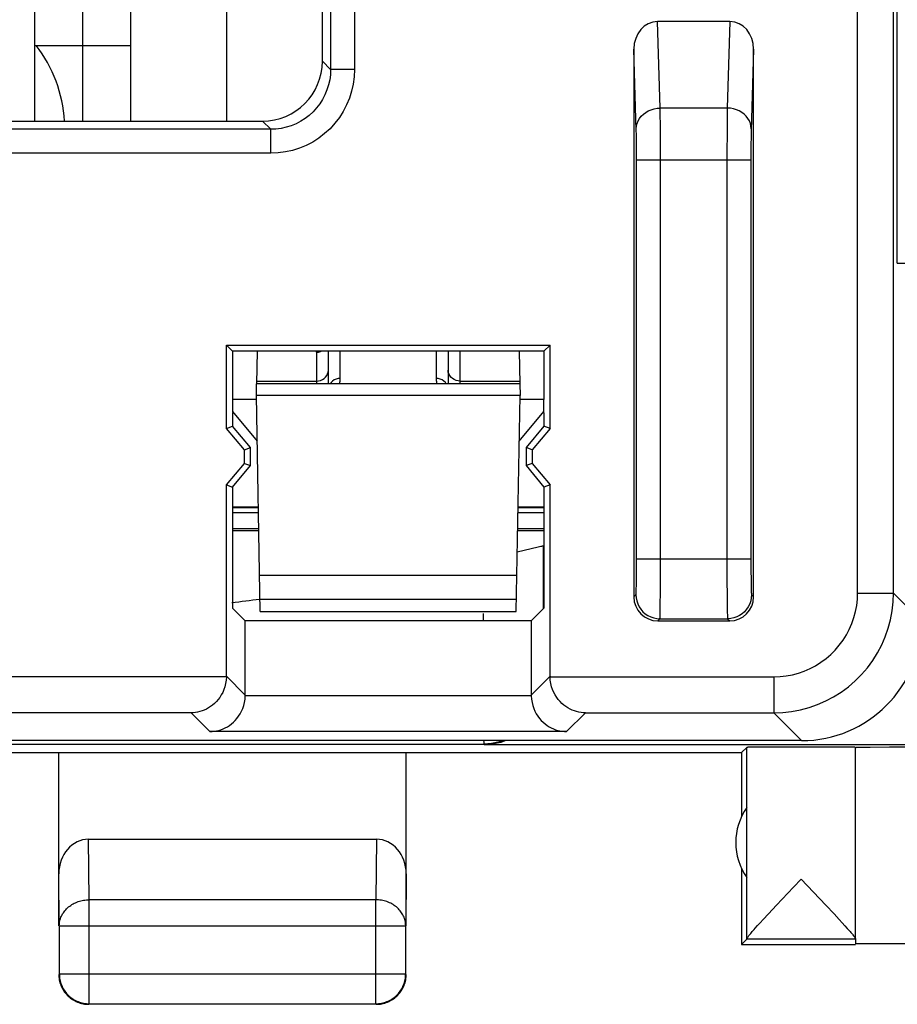
# Model space of a CAD drawing. Units: millimetres. Extents: x 103.7 to 148.6, y 90.7 to 139.7.
# Drawn here: x 126.9 to 134.3, y 90.7 to 98.9 of the extents above; entities that cross this region are included whole.
import ezdxf

# ---------------------------------------------------------------- set-up
doc = ezdxf.new("R2010")
doc.units = ezdxf.units.MM
doc.header["$LTSCALE"] = 16.335
doc.layers.get('0').update_dxf_attribs({"linetype": 'CONTINUOUS'})
for name, color, linetype in [('ASSI', 7, 'CONTINUOUS'), ('CURVE', 7, 'CONTINUOUS'), ('DRAFT', 7, 'CONTINUOUS'), ('RACCORDO', 7, 'CONTINUOUS')]:
    doc.layers.add(name, color=color, linetype=linetype)

msp = doc.modelspace()

# ---------------------------------------------------------------- linework, layer by layer
at = {"color": 7, "linetype": 'CONTINUOUS'}
for p, q in [((134.2531, 96.877), (134.2531, 107.1938)), ((129.4539, 98.5629), (129.4539, 99.0559)), ((132.8556, 98.8936), (132.2522, 98.8936)), ((132.0539, 98.6647), (132.0539, 94.0936)), ((133.0539, 94.0936), (133.0539, 98.6647)), ((125.9532, 98.0636), (128.9546, 98.0636)), ((128.6533, 96.1942), (131.3545, 96.1942)), ((128.7039, 96.1436), (128.6533, 96.1942)), ((128.6533, 95.4989), (128.6533, 96.1942)), ((131.3039, 96.1436), (128.7039, 96.1436)), ((128.7039, 96.1436), (128.7039, 95.7397)), ((131.3545, 96.1942), (131.3039, 96.1436)), ((131.3039, 96.1436), (131.3039, 95.7397)), ((131.3545, 95.4989), (131.3545, 96.1942)), ((128.7039, 95.6332), (128.7039, 95.5174)), ((131.3039, 95.6332), (131.3039, 95.5174)), ((128.6533, 95.4989), (128.7039, 95.5174)), ((128.8033, 95.3202), (128.6533, 95.4989)), ((128.8539, 95.3386), (128.7039, 95.5174)), ((131.3039, 95.5174), (131.1539, 95.3386)), ((131.3545, 95.4989), (131.2045, 95.3202)), ((131.3545, 95.4989), (131.3039, 95.5174)), ((128.8033, 95.3202), (128.8539, 95.3386)), ((128.8033, 95.207), (128.8033, 95.3202)), ((128.8539, 95.1886), (128.8539, 95.3386)), ((131.2045, 95.3202), (131.1539, 95.3386)), ((131.1539, 95.3386), (131.1539, 95.1886)), ((131.2045, 95.3202), (131.2045, 95.207)), ((128.6533, 95.0283), (128.8033, 95.207)), ((128.7039, 95.0098), (128.8539, 95.1886)), ((128.8033, 95.207), (128.8539, 95.1886)), ((131.2045, 95.207), (131.1539, 95.1886)), ((131.1539, 95.1886), (131.3039, 95.0098)), ((131.2045, 95.207), (131.3545, 95.0283)), ((128.6533, 95.0283), (128.7039, 95.0098)), ((128.6533, 93.4309), (128.6533, 95.0283)), ((128.7039, 95.0098), (128.7039, 94.0001)), ((131.3545, 95.0283), (131.3039, 95.0098)), ((131.3039, 95.0098), (131.3039, 94.0001)), ((131.3545, 93.4309), (131.3545, 95.0283)), ((128.7039, 94.8436), (128.9187, 94.8436)), ((131.0891, 94.8436), (131.3039, 94.8436)), ((128.8104, 93.8936), (128.7039, 94.0001)), ((131.1974, 93.8936), (131.3039, 94.0001)), ((131.1974, 93.8936), (128.8104, 93.8936)), ((128.8104, 93.2739), (128.8104, 93.8936)), ((131.1974, 93.8936), (131.1974, 93.2739)), ((132.2539, 93.8936), (132.8539, 93.8936)), ((133.454, 92.8936), (119.8537, 92.8936)), ((134.027, 92.84), (134.189, 92.8413)), ((134.189, 92.8413), (134.4039, 92.8423)), ((119.3539, 92.7936), (132.9539, 92.7936)), ((127.2539, 91.3493), (127.2539, 92.7936)), ((130.1539, 91.3493), (130.1539, 92.7936)), ((132.9539, 92.7936), (132.9978, 92.8375)), ((132.9539, 92.7936), (132.9539, 92.2615)), ((132.9978, 91.2397), (132.9978, 92.8375)), ((133.0178, 92.8383), (133.0082, 92.8381)), ((133.0379, 92.8386), (133.0178, 92.8383)), ((133.0856, 92.8391), (133.0379, 92.8386)), ((133.2258, 92.8398), (133.0856, 92.8391)), ((133.5369, 92.8401), (133.2258, 92.8398)), ((133.7683, 92.8394), (133.5369, 92.8401)), ((133.848, 92.8388), (133.7683, 92.8394)), ((133.8722, 92.8385), (133.848, 92.8388)), ((133.8846, 92.8383), (133.8722, 92.8385)), ((133.9043, 92.8375), (133.9039, 92.8376)), ((133.9039, 91.2395), (133.9039, 92.8375)), ((133.9235, 92.8384), (133.9373, 92.8387)), ((133.9373, 92.8387), (133.9645, 92.8392)), ((133.9645, 92.8392), (134.027, 92.84)), ((127.5032, 92.071), (129.9046, 92.071)), ((132.9539, 91.8257), (132.9539, 91.1936)), ((133.4508, 91.7372), (133.6571, 91.52)), ((133.134, 91.4018), (133.1773, 91.4484)), ((133.1773, 91.4484), (133.2454, 91.5209)), ((133.6571, 91.52), (133.7253, 91.4473)), ((133.7253, 91.4473), (133.7686, 91.4008)), ((133.0866, 91.3501), (133.1089, 91.3745)), ((133.1089, 91.3745), (133.134, 91.4018)), ((133.7686, 91.4008), (133.7938, 91.3734)), ((133.7938, 91.3734), (133.816, 91.349)), ((127.2583, 91.3493), (127.2583, 90.948)), ((130.1495, 90.948), (130.1495, 91.3493)), ((133.0671, 91.3284), (133.0866, 91.3501)), ((132.9975, 91.2373), (132.9539, 91.1936)), ((133.9039, 91.2373), (132.9975, 91.2373)), ((133.9039, 91.2373), (133.9039, 91.1994)), ((136.2039, 91.1994), (133.9039, 91.1994)), ((132.9539, 91.1936), (133.9039, 91.1936)), ((127.5083, 90.698), (129.8995, 90.698))]:
    msp.add_line(p, q, dxfattribs=at)
at = {"color": 253, "linetype": 'CONTINUOUS'}
for p, q in [((133.9217, 94.1257), (133.9217, 99.6971)), ((134.2216, 94.1257), (134.2216, 99.7407)), ((129.5226, 99.0637), (129.5226, 98.4942)), ((129.7223, 99.0095), (129.7223, 98.4942)), ((132.274, 98.1719), (132.2522, 98.8936)), ((132.8556, 98.8936), (132.8338, 98.1719)), ((132.0744, 97.9844), (132.0539, 98.6647)), ((133.0539, 98.6647), (133.0334, 97.9844)), ((129.5226, 98.4942), (129.4539, 98.5629)), ((129.7223, 98.4942), (129.5226, 98.4942)), ((132.8338, 98.1719), (132.274, 98.1719)), ((132.2747, 98.1219), (132.274, 98.1719)), ((132.2757, 98.0257), (132.2747, 98.1219)), ((129.0232, 97.9949), (128.9546, 98.0636)), ((132.2764, 97.8683), (132.2757, 98.0257)), ((132.8327, 98.0925), (132.8319, 97.9889)), ((129.0232, 97.9949), (125.8845, 97.9949)), ((129.0232, 97.7952), (129.0232, 97.9949)), ((132.0751, 97.951), (132.0744, 97.9844)), ((132.0757, 97.9108), (132.0751, 97.951)), ((132.8319, 97.9889), (132.8312, 97.7825)), ((132.0763, 97.8412), (132.0757, 97.9108)), ((132.2765, 94.3253), (132.2764, 97.8683)), ((133.0316, 97.8656), (133.0312, 97.791)), ((133.0324, 97.9317), (133.0316, 97.8656)), ((129.0232, 97.7952), (125.8845, 97.7952)), ((132.0766, 97.7652), (132.0763, 97.8412)), ((132.8312, 97.7825), (132.8315, 94.242)), ((133.0312, 97.791), (133.0312, 94.3851)), ((132.0766, 94.3596), (132.0766, 97.7652)), ((132.0766, 97.7389), (133.0311, 97.7389)), ((134.2531, 96.877), (140.2374, 96.877)), ((132.0766, 94.4111), (133.0311, 94.4111)), ((132.0762, 94.2858), (132.0766, 94.3596)), ((132.2757, 94.1271), (132.2765, 94.3253)), ((133.0312, 94.3851), (133.0314, 94.31)), ((132.0754, 94.2202), (132.0762, 94.2858)), ((132.8315, 94.242), (132.8324, 94.0927)), ((133.0314, 94.31), (133.0321, 94.241)), ((133.0321, 94.241), (133.0326, 94.201)), ((133.0326, 94.201), (133.0333, 94.1673)), ((132.0539, 94.0936), (132.0715, 94.1112)), ((132.2748, 94.0313), (132.2757, 94.1271)), ((132.8324, 94.0927), (132.8333, 94.0046)), ((133.0363, 94.1112), (133.0539, 94.0936)), ((133.9217, 94.1257), (134.2216, 94.1257)), ((134.2216, 94.1257), (134.4539, 93.8935)), ((132.8333, 94.0046), (132.8341, 93.9607)), ((132.2539, 93.8936), (132.2715, 93.9112)), ((132.2715, 93.9112), (132.8363, 93.9112)), ((132.8363, 93.9112), (132.8539, 93.8936)), ((128.6532, 93.4258), (126.2545, 93.4258)), ((128.8104, 93.2739), (128.6533, 93.4309)), ((131.3545, 93.4309), (131.1974, 93.2739)), ((131.3545, 93.4258), (133.2218, 93.4258)), ((133.2218, 93.4258), (133.2218, 93.1258)), ((131.1975, 93.2687), (128.8103, 93.2687)), ((128.3585, 93.1258), (126.5493, 93.1258)), ((128.5155, 92.9688), (128.3585, 93.1258)), ((131.6493, 93.1258), (131.4922, 92.9688)), ((131.6493, 93.1258), (133.2218, 93.1258)), ((133.2218, 93.1258), (133.454, 92.8936)), ((131.4922, 92.9688), (128.5155, 92.9688)), ((127.5083, 91.5658), (127.5032, 92.071)), ((129.9046, 92.071), (129.8995, 91.5658)), ((127.2583, 91.3493), (127.2539, 91.7831)), ((130.1539, 91.7831), (130.1495, 91.3493)), ((129.8995, 91.5658), (127.5083, 91.5658)), ((127.5083, 90.698), (127.5083, 91.5658)), ((129.8995, 90.698), (129.8995, 91.5658)), ((127.2583, 91.3493), (130.1495, 91.3493)), ((127.2583, 90.948), (130.1495, 90.948))]:
    msp.add_line(p, q, dxfattribs=at)
for points in [[(129.5226, 98.4942), (129.5207, 98.4506), (129.5151, 98.4073), (129.5057, 98.3647), (129.4926, 98.3231), (129.4759, 98.2828), (129.4558, 98.2441), (129.4325, 98.2074), (129.406, 98.1729), (129.3766, 98.1408), (129.3445, 98.1115), (129.31, 98.085), (129.2733, 98.0616), (129.2347, 98.0416), (129.1944, 98.0249), (129.1528, 98.0118), (129.1102, 98.0024), (129.0669, 97.9968), (129.0232, 97.9949)], [(129.7223, 98.4942), (129.7195, 98.4327), (129.7116, 98.3726), (129.6986, 98.3137), (129.6803, 98.2556), (129.6568, 98.1989), (129.6288, 98.1448), (129.5961, 98.0935), (129.5589, 98.0449), (129.5179, 98), (129.473, 97.959), (129.4244, 97.9217), (129.3732, 97.889), (129.3192, 97.8609), (129.2625, 97.8374), (129.2045, 97.8191), (129.1455, 97.806), (129.085, 97.798), (129.0232, 97.7952)], [(132.074, 97.9987), (132.0759, 98.0212), (132.0812, 98.0433), (132.0897, 98.0646), (132.1014, 98.0849), (132.116, 98.1037), (132.1332, 98.1207), (132.1528, 98.1356), (132.1745, 98.1482), (132.1979, 98.1583), (132.2225, 98.1657), (132.248, 98.1703), (132.274, 98.1719)], [(132.8338, 98.1719), (132.8334, 98.1485), (132.8327, 98.0925)], [(133.0337, 97.9987), (133.0318, 98.0212), (133.0266, 98.0433), (133.018, 98.0646), (133.0064, 98.0849), (132.9918, 98.1037), (132.9746, 98.1207), (132.9549, 98.1356), (132.9333, 98.1482), (132.9099, 98.1583), (132.8853, 98.1657), (132.8597, 98.1703), (132.8338, 98.1719)], [(133.0334, 97.9844), (133.033, 97.9685), (133.0324, 97.9317)], [(132.0715, 94.1112), (132.0719, 94.1128), (132.0724, 94.1166), (132.0728, 94.1225), (132.0733, 94.1307), (132.0737, 94.1409), (132.0741, 94.1531), (132.0744, 94.1673), (132.0748, 94.1833), (132.0754, 94.2202)], [(133.0333, 94.1673), (133.0337, 94.1531), (133.0341, 94.1409), (133.0345, 94.1307), (133.0349, 94.1225), (133.0354, 94.1166), (133.0358, 94.1128), (133.0363, 94.1112)], [(132.0715, 94.1112), (132.0732, 94.0851), (132.0783, 94.0594), (132.0867, 94.0347), (132.0983, 94.0112), (132.1128, 93.9895), (132.1301, 93.9698), (132.1497, 93.9526), (132.1715, 93.938), (132.1949, 93.9264), (132.2197, 93.918), (132.2454, 93.9129), (132.2715, 93.9112)], [(133.0363, 94.1112), (133.0346, 94.0851), (133.0294, 94.0594), (133.021, 94.0347), (133.0095, 94.0112), (132.9949, 93.9895), (132.9777, 93.9698), (132.958, 93.9526), (132.9363, 93.938), (132.9128, 93.9264), (132.8881, 93.918), (132.8624, 93.9129), (132.8363, 93.9112)], [(133.2218, 93.4258), (133.2743, 93.4278), (133.326, 93.4336), (133.3769, 93.4432), (133.4274, 93.4567), (133.477, 93.474), (133.525, 93.4949), (133.5713, 93.5193), (133.6158, 93.5473), (133.658, 93.5783), (133.6976, 93.6125), (133.7349, 93.6497), (133.769, 93.6893), (133.8001, 93.7315), (133.8281, 93.7761), (133.8525, 93.8224), (133.8734, 93.8704), (133.8908, 93.9201), (133.9043, 93.9706), (133.9139, 94.0215), (133.9197, 94.0732), (133.9217, 94.1257)], [(133.2218, 93.1258), (133.2965, 93.1286), (133.3708, 93.137), (133.4443, 93.1509), (133.5165, 93.1703), (133.5871, 93.195), (133.6556, 93.2249), (133.7217, 93.2598), (133.785, 93.2996), (133.8452, 93.344), (133.9018, 93.3928), (133.9547, 93.4456), (134.0035, 93.5023), (134.0479, 93.5625), (134.0877, 93.6258), (134.1226, 93.6919), (134.1525, 93.7604), (134.1772, 93.831), (134.1966, 93.9032), (134.2105, 93.9767), (134.2188, 94.051), (134.2216, 94.1257)], [(132.2715, 93.9112), (132.2719, 93.9138), (132.2724, 93.9201), (132.2728, 93.9301), (132.2732, 93.9437), (132.2736, 93.9607), (132.274, 93.9811), (132.2748, 94.0313)], [(132.8341, 93.9607), (132.8345, 93.9437), (132.835, 93.9301), (132.8354, 93.9201), (132.8358, 93.9138), (132.8363, 93.9112)], [(127.2583, 91.3493), (127.2586, 91.3595), (127.2595, 91.3698), (127.2609, 91.38), (127.2629, 91.3902), (127.2654, 91.4002), (127.2685, 91.4102), (127.2722, 91.42), (127.2764, 91.4296), (127.2811, 91.439), (127.2863, 91.4483), (127.292, 91.4573), (127.2982, 91.4661), (127.3049, 91.4747), (127.312, 91.4829), (127.3196, 91.4908), (127.3276, 91.4985), (127.336, 91.5057), (127.3448, 91.5127), (127.354, 91.5192), (127.3635, 91.5254), (127.3733, 91.5312), (127.3835, 91.5366), (127.3939, 91.5415), (127.4046, 91.546), (127.4155, 91.5501), (127.4266, 91.5537), (127.4379, 91.5569), (127.4494, 91.5595), (127.461, 91.5618), (127.4727, 91.5635), (127.4845, 91.5647), (127.4964, 91.5655), (127.5083, 91.5658)], [(130.1495, 91.3493), (130.1492, 91.3595), (130.1483, 91.3698), (130.1469, 91.38), (130.1449, 91.3902), (130.1423, 91.4002), (130.1392, 91.4102), (130.1356, 91.42), (130.1314, 91.4296), (130.1267, 91.4391), (130.1215, 91.4483), (130.1158, 91.4573), (130.1096, 91.4661), (130.1029, 91.4747), (130.0958, 91.4829), (130.0882, 91.4908), (130.0802, 91.4985), (130.0718, 91.5057), (130.063, 91.5127), (130.0538, 91.5192), (130.0443, 91.5254), (130.0344, 91.5312), (130.0243, 91.5366), (130.0139, 91.5415), (130.0032, 91.546), (129.9923, 91.5501), (129.9811, 91.5537), (129.9698, 91.5569), (129.9583, 91.5595), (129.9467, 91.5618), (129.935, 91.5635), (129.9232, 91.5647), (129.9114, 91.5655), (129.8995, 91.5658)]]:
    msp.add_lwpolyline(points, dxfattribs=at)
at = {"color": 7, "linetype": 'CONTINUOUS'}
for points in [[(128.6532, 93.4258), (128.6509, 93.3972), (128.6467, 93.3698), (128.6406, 93.3437), (128.6323, 93.3192), (128.6221, 93.2963), (128.6106, 93.2749), (128.598, 93.2551), (128.5841, 93.2368), (128.5694, 93.22), (128.554, 93.2047), (128.5377, 93.1909), (128.521, 93.1784), (128.5037, 93.1674), (128.486, 93.1577), (128.4681, 93.1493), (128.4499, 93.1423), (128.4315, 93.1365), (128.4131, 93.132), (128.3949, 93.1288), (128.3766, 93.1267), (128.3585, 93.1258)], [(131.6493, 93.1258), (131.6313, 93.1267), (131.613, 93.1288), (131.5946, 93.132), (131.5763, 93.1365), (131.5579, 93.1423), (131.5397, 93.1493), (131.5217, 93.1577), (131.5041, 93.1674), (131.4868, 93.1784), (131.47, 93.1909), (131.4539, 93.2047), (131.4383, 93.22), (131.4236, 93.2368), (131.4099, 93.2551), (131.3971, 93.2749), (131.3856, 93.2963), (131.3756, 93.3192), (131.3672, 93.3437), (131.3607, 93.3698), (131.3564, 93.3972), (131.3545, 93.4258)], [(128.5155, 92.9688), (128.5336, 92.9696), (128.5519, 92.9717), (128.5702, 92.9749), (128.5886, 92.9794), (128.607, 92.9852), (128.6252, 92.9922), (128.6431, 93.0006), (128.6608, 93.0103), (128.6781, 93.0213), (128.6948, 93.0338), (128.711, 93.0476), (128.7265, 93.0629), (128.7412, 93.0797), (128.755, 93.098), (128.7677, 93.1178), (128.7792, 93.1392), (128.7893, 93.1621), (128.7977, 93.1866), (128.8042, 93.2127), (128.8085, 93.2401), (128.8103, 93.2687)], [(131.1975, 93.2687), (131.1997, 93.2401), (131.204, 93.2127), (131.2101, 93.1866), (131.2184, 93.1621), (131.2286, 93.1392), (131.24, 93.1178), (131.2527, 93.098), (131.2666, 93.0797), (131.2812, 93.0629), (131.2967, 93.0476), (131.313, 93.0338), (131.3297, 93.0213), (131.3469, 93.0103), (131.3646, 93.0006), (131.3826, 92.9922), (131.4008, 92.9852), (131.4192, 92.9794), (131.4375, 92.9749), (131.4558, 92.9717), (131.474, 92.9696), (131.4922, 92.9688)], [(133.0082, 92.8381), (133.0046, 92.838), (133.0017, 92.8379), (132.9996, 92.8377), (132.9983, 92.8376), (132.9978, 92.8375)], [(133.9037, 92.8376), (133.9024, 92.8377), (133.9003, 92.8378), (133.8975, 92.838), (133.894, 92.8381), (133.8846, 92.8383)], [(133.9043, 92.8375), (133.9065, 92.8377), (133.9095, 92.8379), (133.9134, 92.838), (133.918, 92.8382), (133.9235, 92.8384)], [(133.2454, 91.5209), (133.3866, 91.6698), (133.4508, 91.7372)], [(132.9978, 91.2397), (132.9981, 91.2414), (132.999, 91.2437), (133.0003, 91.2463), (133.0022, 91.2495), (133.0046, 91.2532), (133.0075, 91.2573), (133.0109, 91.2619), (133.0149, 91.2671), (133.0194, 91.2727), (133.0244, 91.2789), (133.03, 91.2857), (133.0362, 91.293), (133.0429, 91.3009), (133.0504, 91.3094), (133.0584, 91.3186), (133.0671, 91.3284)], [(133.816, 91.349), (133.8355, 91.3274), (133.8442, 91.3176), (133.8522, 91.3084), (133.8595, 91.3), (133.8663, 91.2921), (133.8724, 91.2848), (133.878, 91.2781), (133.8829, 91.272), (133.8874, 91.2663), (133.8913, 91.2613), (133.8946, 91.2567), (133.8975, 91.2526), (133.8998, 91.249), (133.9016, 91.2459), (133.9029, 91.2433), (133.9036, 91.2411), (133.9039, 91.2395)], [(127.2539, 90.9436), (127.2542, 90.9317), (127.255, 90.9198), (127.2564, 90.908), (127.2584, 90.8963), (127.2609, 90.8847), (127.264, 90.8732)], [(127.2583, 90.948), (127.2585, 90.9361), (127.2594, 90.9242), (127.2608, 90.9124), (127.2628, 90.9007), (127.2653, 90.889), (127.2684, 90.8775), (127.272, 90.8662), (127.2762, 90.855), (127.2809, 90.8441), (127.2861, 90.8334), (127.2918, 90.823), (127.298, 90.8128), (127.3046, 90.8029), (127.3118, 90.7934), (127.3193, 90.7842), (127.3273, 90.7754), (127.3358, 90.767), (127.3446, 90.759), (127.3537, 90.7514), (127.3633, 90.7443), (127.3731, 90.7376), (127.3833, 90.7315), (127.3937, 90.7258), (127.4044, 90.7206), (127.4154, 90.7159), (127.4265, 90.7117), (127.4379, 90.7081), (127.4494, 90.705), (127.461, 90.7025), (127.4727, 90.7005), (127.4845, 90.6991), (127.4964, 90.6983), (127.5083, 90.698)], [(127.264, 90.8732), (127.2676, 90.8618), (127.2718, 90.8507), (127.2765, 90.8397), (127.2817, 90.829), (127.2874, 90.8186), (127.2936, 90.8084), (127.3002, 90.7986), (127.3074, 90.7891), (127.3149, 90.7799)], [(129.8995, 90.698), (129.9114, 90.6983), (129.9233, 90.6991), (129.9351, 90.7005), (129.9468, 90.7025), (129.9585, 90.705), (129.9699, 90.7081), (129.9813, 90.7117), (129.9924, 90.7159), (130.0034, 90.7206), (130.0141, 90.7258), (130.0245, 90.7315), (130.0347, 90.7377), (130.0445, 90.7443), (130.054, 90.7515), (130.0632, 90.759), (130.072, 90.767), (130.0804, 90.7755), (130.0884, 90.7843), (130.096, 90.7934), (130.1032, 90.803), (130.1098, 90.8128), (130.116, 90.823), (130.1217, 90.8334), (130.1269, 90.8441), (130.1316, 90.8551), (130.1358, 90.8662), (130.1394, 90.8775), (130.1425, 90.889), (130.145, 90.9007), (130.147, 90.9124), (130.1484, 90.9242), (130.1492, 90.9361), (130.1495, 90.948)], [(130.0928, 90.7799), (130.1004, 90.7891), (130.1075, 90.7986), (130.1142, 90.8084), (130.1204, 90.8186), (130.1261, 90.829), (130.1313, 90.8397), (130.136, 90.8507), (130.1401, 90.8618), (130.1438, 90.8732), (130.1468, 90.8847), (130.1494, 90.8963), (130.1513, 90.908), (130.1528, 90.9198), (130.1536, 90.9317), (130.1539, 90.9436)], [(127.3149, 90.7799), (127.3229, 90.7711), (127.3314, 90.7627), (127.3402, 90.7547)], [(127.3402, 90.7547), (127.3493, 90.7471), (127.3589, 90.74), (127.3687, 90.7333), (127.3789, 90.7271), (127.3893, 90.7214), (127.4, 90.7162), (127.411, 90.7115), (127.4221, 90.7074), (127.4334, 90.7037), (127.4449, 90.7007), (127.4566, 90.6981), (127.4683, 90.6961), (127.4801, 90.6947), (127.492, 90.6939), (127.5039, 90.6936)], [(129.9743, 90.7037), (129.9857, 90.7074), (129.9968, 90.7115), (130.0077, 90.7162), (130.0184, 90.7214), (130.0289, 90.7271), (130.039, 90.7333), (130.0489, 90.74), (130.0584, 90.7471), (130.0676, 90.7547)], [(130.0676, 90.7547), (130.0764, 90.7627), (130.0848, 90.7711), (130.0928, 90.7799)], [(129.9039, 90.6936), (129.9158, 90.6939), (129.9277, 90.6947), (129.9395, 90.6961), (129.9512, 90.6981), (129.9628, 90.7007), (129.9743, 90.7037)]]:
    msp.add_lwpolyline(points, dxfattribs=at)
msp.add_arc((133.4039, 92.0436), 0.5, 144.36377, 215.63623, dxfattribs=at)
for centre, major_axis, ratio, start_param, end_param in [((132.2539, 98.6627), (-0.007, 0.2309), 0.865926, -0.026174, 1.535896), ((132.8539, 98.6627), (0.007, 0.2309), 0.865926, -1.535896, 0.026174), ((128.9532, 98.5643), (0.3545, -0.3545), 0.997265, -0.784029, 0.784029), ((132.2539, 94.0936), (0.1415, 0.1415), 0.999695, -3.926839, -2.356347), ((132.8539, 94.0936), (0.1415, -0.1415), 0.999695, -0.785246, 0.785246), ((133.4537, 93.8938), (-0.7073, 0.7073), 0.999695, -3.926839, -2.356347), ((128.3532, 93.431), (0.2122, -0.2122), 0.999695, 0.768097, 0.785246), ((131.6545, 93.431), (0.2122, 0.2122), 0.999695, 2.356347, 2.373495), ((128.5103, 93.2739), (0.2122, -0.2122), 0.999695, 0.768097, 0.785246), ((131.4975, 93.2739), (0.2122, 0.2122), 0.999695, -3.926839, -3.90969), ((127.5039, 91.7823), (-0.0029, 0.2887), 0.866014, -0.008726, 1.559161), ((129.9039, 91.7823), (0.0029, 0.2887), 0.866014, -1.559161, 0.008726)]:
    msp.add_ellipse(centre, major_axis=major_axis, ratio=ratio, start_param=start_param, end_param=end_param, dxfattribs=at)
at = {"layer": 'ASSI', "color": 7, "linetype": 'CONTINUOUS'}
for p, q in [((134.2531, 96.877), (134.2531, 107.1938)), ((127.0539, 98.0636), (127.0539, 99.4052)), ((127.8539, 99.4052), (127.8539, 98.0636)), ((128.6539, 99.4052), (128.6539, 98.0636)), ((129.4539, 98.5629), (129.4539, 99.0559)), ((132.8556, 98.8936), (132.2522, 98.8936)), ((132.0539, 98.6647), (132.0539, 94.0936)), ((133.0539, 94.0936), (133.0539, 98.6647)), ((125.9532, 98.0636), (128.9546, 98.0636)), ((128.6533, 96.1942), (131.3545, 96.1942)), ((128.7039, 96.1436), (128.6533, 96.1942)), ((128.6533, 95.4989), (128.6533, 96.1942)), ((131.3039, 96.1436), (128.7039, 96.1436)), ((128.7039, 96.1436), (128.7039, 95.7397)), ((131.3545, 96.1942), (131.3039, 96.1436)), ((131.3039, 96.1436), (131.3039, 95.7397)), ((131.3545, 95.4989), (131.3545, 96.1942)), ((128.7039, 95.6332), (128.7039, 95.5174)), ((131.3039, 95.6332), (131.3039, 95.5174)), ((128.6533, 95.4989), (128.7039, 95.5174)), ((128.8033, 95.3202), (128.6533, 95.4989)), ((128.8539, 95.3386), (128.7039, 95.5174)), ((131.3039, 95.5174), (131.1539, 95.3386)), ((131.3545, 95.4989), (131.2045, 95.3202)), ((131.3545, 95.4989), (131.3039, 95.5174)), ((128.8033, 95.3202), (128.8539, 95.3386)), ((128.8033, 95.207), (128.8033, 95.3202)), ((128.8539, 95.1886), (128.8539, 95.3386)), ((131.2045, 95.3202), (131.1539, 95.3386)), ((131.1539, 95.3386), (131.1539, 95.1886)), ((131.2045, 95.3202), (131.2045, 95.207)), ((128.6533, 95.0283), (128.8033, 95.207)), ((128.7039, 95.0098), (128.8539, 95.1886)), ((128.8033, 95.207), (128.8539, 95.1886)), ((131.2045, 95.207), (131.1539, 95.1886)), ((131.1539, 95.1886), (131.3039, 95.0098)), ((131.2045, 95.207), (131.3545, 95.0283)), ((128.6533, 95.0283), (128.7039, 95.0098)), ((128.6533, 93.4309), (128.6533, 95.0283)), ((128.7039, 95.0098), (128.7039, 94.0001)), ((131.3545, 95.0283), (131.3039, 95.0098)), ((131.3039, 95.0098), (131.3039, 94.0001)), ((131.3545, 93.4309), (131.3545, 95.0283)), ((128.8104, 93.8936), (128.7039, 94.0001)), ((131.1974, 93.8936), (131.3039, 94.0001)), ((131.1974, 93.8936), (128.8104, 93.8936)), ((128.8104, 93.2739), (128.8104, 93.8936)), ((131.1974, 93.8936), (131.1974, 93.2739)), ((132.2539, 93.8936), (132.8539, 93.8936)), ((133.454, 92.8936), (119.8537, 92.8936))]:
    msp.add_line(p, q, dxfattribs=at)
at = {"layer": 'ASSI', "color": 253, "linetype": 'CONTINUOUS'}
for p, q in [((133.9217, 94.1257), (133.9217, 99.6971)), ((134.2216, 94.1257), (134.2216, 99.7407)), ((129.5226, 99.0637), (129.5226, 98.4942)), ((129.7223, 99.0095), (129.7223, 98.4942)), ((132.274, 98.1719), (132.2522, 98.8936)), ((132.8556, 98.8936), (132.8338, 98.1719)), ((132.0744, 97.9844), (132.0539, 98.6647)), ((133.0539, 98.6647), (133.0334, 97.9844)), ((129.5226, 98.4942), (129.4539, 98.5629)), ((129.7223, 98.4942), (129.5226, 98.4942)), ((132.8338, 98.1719), (132.274, 98.1719)), ((132.2747, 98.1219), (132.274, 98.1719)), ((132.2757, 98.0257), (132.2747, 98.1219)), ((129.0232, 97.9949), (128.9546, 98.0636)), ((132.2764, 97.8683), (132.2757, 98.0257)), ((132.8327, 98.0925), (132.8319, 97.9889)), ((129.0232, 97.9949), (125.8845, 97.9949)), ((129.0232, 97.7952), (129.0232, 97.9949)), ((132.0751, 97.951), (132.0744, 97.9844)), ((132.0757, 97.9108), (132.0751, 97.951)), ((132.8319, 97.9889), (132.8312, 97.7825)), ((132.0763, 97.8412), (132.0757, 97.9108)), ((132.2765, 94.3253), (132.2764, 97.8683)), ((133.0316, 97.8656), (133.0312, 97.791)), ((133.0324, 97.9317), (133.0316, 97.8656)), ((129.0232, 97.7952), (125.8845, 97.7952)), ((132.0766, 97.7652), (132.0763, 97.8412)), ((132.8312, 97.7825), (132.8315, 94.242)), ((133.0312, 97.791), (133.0312, 94.3851)), ((132.0766, 94.3596), (132.0766, 97.7652)), ((132.0766, 97.7389), (133.0311, 97.7389)), ((134.2531, 96.877), (140.2374, 96.877)), ((132.0766, 94.4111), (133.0311, 94.4111)), ((132.0762, 94.2858), (132.0766, 94.3596)), ((132.2757, 94.1271), (132.2765, 94.3253)), ((133.0312, 94.3851), (133.0314, 94.31)), ((132.0754, 94.2202), (132.0762, 94.2858)), ((132.8315, 94.242), (132.8324, 94.0927)), ((133.0314, 94.31), (133.0321, 94.241)), ((133.0321, 94.241), (133.0326, 94.201)), ((133.0326, 94.201), (133.0333, 94.1673)), ((132.0539, 94.0936), (132.0715, 94.1112)), ((132.2748, 94.0313), (132.2757, 94.1271)), ((132.8324, 94.0927), (132.8333, 94.0046)), ((133.0363, 94.1112), (133.0539, 94.0936)), ((133.9217, 94.1257), (134.2216, 94.1257)), ((134.2216, 94.1257), (134.4539, 93.8935)), ((132.8333, 94.0046), (132.8341, 93.9607)), ((132.2539, 93.8936), (132.2715, 93.9112)), ((132.2715, 93.9112), (132.8363, 93.9112)), ((132.8363, 93.9112), (132.8539, 93.8936)), ((128.6532, 93.4258), (126.2545, 93.4258)), ((128.8104, 93.2739), (128.6533, 93.4309)), ((131.3545, 93.4309), (131.1974, 93.2739)), ((131.3545, 93.4258), (133.2218, 93.4258)), ((133.2218, 93.4258), (133.2218, 93.1258)), ((131.1975, 93.2687), (128.8103, 93.2687)), ((128.3585, 93.1258), (126.5493, 93.1258)), ((128.5155, 92.9688), (128.3585, 93.1258)), ((131.6493, 93.1258), (131.4922, 92.9688)), ((131.6493, 93.1258), (133.2218, 93.1258)), ((133.2218, 93.1258), (133.454, 92.8936)), ((131.4922, 92.9688), (128.5155, 92.9688))]:
    msp.add_line(p, q, dxfattribs=at)
for points in [[(129.5226, 98.4942), (129.5207, 98.4506), (129.5151, 98.4073), (129.5057, 98.3647), (129.4926, 98.3231), (129.4759, 98.2828), (129.4558, 98.2441), (129.4325, 98.2074), (129.406, 98.1729), (129.3766, 98.1408), (129.3445, 98.1115), (129.31, 98.085), (129.2733, 98.0616), (129.2347, 98.0416), (129.1944, 98.0249), (129.1528, 98.0118), (129.1102, 98.0024), (129.0669, 97.9968), (129.0232, 97.9949)], [(129.7223, 98.4942), (129.7195, 98.4327), (129.7116, 98.3726), (129.6986, 98.3137), (129.6803, 98.2556), (129.6568, 98.1989), (129.6288, 98.1448), (129.5961, 98.0935), (129.5589, 98.0449), (129.5179, 98), (129.473, 97.959), (129.4244, 97.9217), (129.3732, 97.889), (129.3192, 97.8609), (129.2625, 97.8374), (129.2045, 97.8191), (129.1455, 97.806), (129.085, 97.798), (129.0232, 97.7952)], [(132.074, 97.9987), (132.0759, 98.0212), (132.0812, 98.0433), (132.0897, 98.0646), (132.1014, 98.0849), (132.116, 98.1037), (132.1332, 98.1207), (132.1528, 98.1356), (132.1745, 98.1482), (132.1979, 98.1583), (132.2225, 98.1657), (132.248, 98.1703), (132.274, 98.1719)], [(132.8338, 98.1719), (132.8334, 98.1485), (132.8327, 98.0925)], [(133.0337, 97.9987), (133.0318, 98.0212), (133.0266, 98.0433), (133.018, 98.0646), (133.0064, 98.0849), (132.9918, 98.1037), (132.9746, 98.1207), (132.9549, 98.1356), (132.9333, 98.1482), (132.9099, 98.1583), (132.8853, 98.1657), (132.8597, 98.1703), (132.8338, 98.1719)], [(133.0334, 97.9844), (133.033, 97.9685), (133.0324, 97.9317)], [(132.0715, 94.1112), (132.0719, 94.1128), (132.0724, 94.1166), (132.0728, 94.1225), (132.0733, 94.1307), (132.0737, 94.1409), (132.0741, 94.1531), (132.0744, 94.1673), (132.0748, 94.1833), (132.0754, 94.2202)], [(133.0333, 94.1673), (133.0337, 94.1531), (133.0341, 94.1409), (133.0345, 94.1307), (133.0349, 94.1225), (133.0354, 94.1166), (133.0358, 94.1128), (133.0363, 94.1112)], [(132.0715, 94.1112), (132.0732, 94.0851), (132.0783, 94.0594), (132.0867, 94.0347), (132.0983, 94.0112), (132.1128, 93.9895), (132.1301, 93.9698), (132.1497, 93.9526), (132.1715, 93.938), (132.1949, 93.9264), (132.2197, 93.918), (132.2454, 93.9129), (132.2715, 93.9112)], [(133.0363, 94.1112), (133.0346, 94.0851), (133.0294, 94.0594), (133.021, 94.0347), (133.0095, 94.0112), (132.9949, 93.9895), (132.9777, 93.9698), (132.958, 93.9526), (132.9363, 93.938), (132.9128, 93.9264), (132.8881, 93.918), (132.8624, 93.9129), (132.8363, 93.9112)], [(133.2218, 93.4258), (133.2743, 93.4278), (133.326, 93.4336), (133.3769, 93.4432), (133.4274, 93.4567), (133.477, 93.474), (133.525, 93.4949), (133.5713, 93.5193), (133.6158, 93.5473), (133.658, 93.5783), (133.6976, 93.6125), (133.7349, 93.6497), (133.769, 93.6893), (133.8001, 93.7315), (133.8281, 93.7761), (133.8525, 93.8224), (133.8734, 93.8704), (133.8908, 93.9201), (133.9043, 93.9706), (133.9139, 94.0215), (133.9197, 94.0732), (133.9217, 94.1257)], [(133.2218, 93.1258), (133.2965, 93.1286), (133.3708, 93.137), (133.4443, 93.1509), (133.5165, 93.1703), (133.5871, 93.195), (133.6556, 93.2249), (133.7217, 93.2598), (133.785, 93.2996), (133.8452, 93.344), (133.9018, 93.3928), (133.9547, 93.4456), (134.0035, 93.5023), (134.0479, 93.5625), (134.0877, 93.6258), (134.1226, 93.6919), (134.1525, 93.7604), (134.1772, 93.831), (134.1966, 93.9032), (134.2105, 93.9767), (134.2188, 94.051), (134.2216, 94.1257)], [(132.2715, 93.9112), (132.2719, 93.9138), (132.2724, 93.9201), (132.2728, 93.9301), (132.2732, 93.9437), (132.2736, 93.9607), (132.274, 93.9811), (132.2748, 94.0313)], [(132.8341, 93.9607), (132.8345, 93.9437), (132.835, 93.9301), (132.8354, 93.9201), (132.8358, 93.9138), (132.8363, 93.9112)]]:
    msp.add_lwpolyline(points, dxfattribs=at)
at = {"layer": 'ASSI', "color": 7, "linetype": 'CONTINUOUS'}
for points in [[(128.6532, 93.4258), (128.6509, 93.3972), (128.6467, 93.3698), (128.6406, 93.3437), (128.6323, 93.3192), (128.6221, 93.2963), (128.6106, 93.2749), (128.598, 93.2551), (128.5841, 93.2368), (128.5694, 93.22), (128.554, 93.2047), (128.5377, 93.1909), (128.521, 93.1784), (128.5037, 93.1674), (128.486, 93.1577), (128.4681, 93.1493), (128.4499, 93.1423), (128.4315, 93.1365), (128.4131, 93.132), (128.3949, 93.1288), (128.3766, 93.1267), (128.3585, 93.1258)], [(131.6493, 93.1258), (131.6313, 93.1267), (131.613, 93.1288), (131.5946, 93.132), (131.5763, 93.1365), (131.5579, 93.1423), (131.5397, 93.1493), (131.5217, 93.1577), (131.5041, 93.1674), (131.4868, 93.1784), (131.47, 93.1909), (131.4539, 93.2047), (131.4383, 93.22), (131.4236, 93.2368), (131.4099, 93.2551), (131.3971, 93.2749), (131.3856, 93.2963), (131.3756, 93.3192), (131.3672, 93.3437), (131.3607, 93.3698), (131.3564, 93.3972), (131.3545, 93.4258)], [(128.5155, 92.9688), (128.5336, 92.9696), (128.5519, 92.9717), (128.5702, 92.9749), (128.5886, 92.9794), (128.607, 92.9852), (128.6252, 92.9922), (128.6431, 93.0006), (128.6608, 93.0103), (128.6781, 93.0213), (128.6948, 93.0338), (128.711, 93.0476), (128.7265, 93.0629), (128.7412, 93.0797), (128.755, 93.098), (128.7677, 93.1178), (128.7792, 93.1392), (128.7893, 93.1621), (128.7977, 93.1866), (128.8042, 93.2127), (128.8085, 93.2401), (128.8103, 93.2687)], [(131.1975, 93.2687), (131.1997, 93.2401), (131.204, 93.2127), (131.2101, 93.1866), (131.2184, 93.1621), (131.2286, 93.1392), (131.24, 93.1178), (131.2527, 93.098), (131.2666, 93.0797), (131.2812, 93.0629), (131.2967, 93.0476), (131.313, 93.0338), (131.3297, 93.0213), (131.3469, 93.0103), (131.3646, 93.0006), (131.3826, 92.9922), (131.4008, 92.9852), (131.4192, 92.9794), (131.4375, 92.9749), (131.4558, 92.9717), (131.474, 92.9696), (131.4922, 92.9688)]]:
    msp.add_lwpolyline(points, dxfattribs=at)
msp.add_arc((126.1539, 97.9936), 1.15, 3.49395, 37.54234, dxfattribs=at)
for centre, major_axis, ratio, start_param, end_param in [((132.2539, 98.6627), (-0.007, 0.2309), 0.865926, -0.026174, 1.535896), ((132.8539, 98.6627), (0.007, 0.2309), 0.865926, -1.535896, 0.026174), ((128.9532, 98.5643), (0.3545, -0.3545), 0.997265, -0.784029, 0.784029), ((132.2539, 94.0936), (0.1415, 0.1415), 0.999695, -3.926839, -2.356347), ((132.8539, 94.0936), (0.1415, -0.1415), 0.999695, -0.785246, 0.785246), ((133.4537, 93.8938), (-0.7073, 0.7073), 0.999695, -3.926839, -2.356347), ((128.3532, 93.431), (0.2122, -0.2122), 0.999695, 0.768097, 0.785246), ((131.6545, 93.431), (0.2122, 0.2122), 0.999695, 2.356347, 2.373495), ((128.5103, 93.2739), (0.2122, -0.2122), 0.999695, 0.768097, 0.785246), ((131.4975, 93.2739), (0.2122, 0.2122), 0.999695, -3.926839, -3.90969)]:
    msp.add_ellipse(centre, major_axis=major_axis, ratio=ratio, start_param=start_param, end_param=end_param, dxfattribs=at)
at = {"layer": 'CURVE', "color": 7, "linetype": 'CONTINUOUS'}
msp.add_line((127.4539, 98.0635), (127.4539, 100.27), dxfattribs=at)
at = {"layer": 'DRAFT', "color": 7, "linetype": 'CONTINUOUS'}
for p, q in [((127.0539, 98.6936), (127.8539, 98.6936)), ((128.9039, 95.7728), (128.9056, 95.872)), ((131.1021, 95.872), (131.1039, 95.7728)), ((128.9039, 95.7397), (128.7039, 95.7397)), ((128.7039, 95.7397), (128.7039, 95.6396)), ((128.9353, 93.971), (128.9039, 95.7728)), ((131.0725, 93.971), (131.1039, 95.7728)), ((131.3039, 95.7397), (131.1039, 95.7397)), ((131.3039, 95.6396), (131.3039, 95.7397)), ((128.7039, 95.6396), (128.9099, 95.394)), ((131.0979, 95.394), (131.3039, 95.6396)), ((131.0742, 94.0714), (128.9336, 94.0714)), ((128.9353, 93.971), (131.0725, 93.971))]:
    msp.add_line(p, q, dxfattribs=at)
at = {"layer": 'DRAFT', "color": 253, "linetype": 'CONTINUOUS'}
for p, q in [((131.1039, 95.7728), (128.9039, 95.7728)), ((131.0777, 94.2713), (128.9301, 94.2713))]:
    msp.add_line(p, q, dxfattribs=at)
at = {"layer": 'RACCORDO', "color": 7, "linetype": 'CONTINUOUS'}
for p, q in [((128.9068, 95.872), (128.9116, 96.1436)), ((129.5039, 95.872), (129.5039, 96.1436)), ((130.5039, 96.1436), (130.5039, 95.872)), ((131.0962, 96.1436), (131.101, 95.872)), ((131.1021, 95.872), (128.9056, 95.872)), ((128.9187, 94.8355), (128.7039, 94.8355)), ((131.3039, 94.8355), (131.0891, 94.8355)), ((128.9187, 94.7936), (128.7039, 94.7936)), ((131.3039, 94.7936), (131.0891, 94.7936)), ((128.9233, 94.6611), (128.7039, 94.6611)), ((131.3039, 94.6611), (131.0845, 94.6611)), ((128.9236, 94.6436), (128.7039, 94.6436)), ((131.3039, 94.6436), (131.0842, 94.6436)), ((131.0812, 94.4705), (131.2566, 94.5111)), ((131.2969, 94.5194), (131.2969, 94.0001)), ((121.5065, 92.8657), (130.8012, 92.8657)), ((130.8691, 92.87), (130.8012, 92.8657)), ((134.4039, 92.86), (130.8126, 92.86)), ((130.9333, 92.8828), (130.8665, 92.87)), ((130.9625, 92.8936), (130.9307, 92.8828)), ((130.9652, 92.8936), (130.9333, 92.8828)), ((130.9867, 92.8936), (130.9446, 92.8793))]:
    msp.add_line(p, q, dxfattribs=at)
at = {"layer": 'RACCORDO', "color": 253, "linetype": 'CONTINUOUS'}
for p, q in [((129.4039, 96.1351), (129.404, 96.1436)), ((129.4039, 96.1351), (129.4039, 95.872)), ((129.6039, 95.9164), (129.6039, 96.1436)), ((130.4039, 96.1436), (130.4039, 95.9164)), ((130.6039, 95.872), (130.6039, 96.1436)), ((128.9072, 95.894), (129.4039, 95.894)), ((130.6039, 95.894), (131.1006, 95.894)), ((130.7969, 93.9537), (130.7969, 93.8936)), ((130.8039, 92.8657), (130.8126, 92.86))]:
    msp.add_line(p, q, dxfattribs=at)
for points in [[(129.4039, 96.1351), (129.4212, 96.1365), (129.4381, 96.1406), (129.4452, 96.1436)], [(129.4039, 95.894), (129.4212, 95.8954), (129.4381, 95.8995), (129.4539, 95.9062), (129.4682, 95.9153), (129.4805, 95.9265), (129.4905, 95.9395), (129.4979, 95.9538), (129.5024, 95.9692), (129.5039, 95.985)], [(130.6039, 95.894), (130.5865, 95.8954), (130.5697, 95.8995), (130.5539, 95.9062), (130.5396, 95.9153), (130.5273, 95.9265), (130.5173, 95.9395), (130.5099, 95.9538), (130.5054, 95.9692), (130.5039, 95.985)], [(129.6039, 95.9164), (129.5865, 95.9149), (129.5697, 95.9105), (129.5539, 95.9033), (129.5396, 95.8935), (129.5273, 95.8814), (129.5205, 95.872)], [(129.5985, 95.872), (129.5996, 95.8767), (129.6011, 95.8843), (129.6023, 95.8921), (129.6031, 95.9), (129.6037, 95.9081), (129.6039, 95.9164)], [(130.4872, 95.872), (130.4805, 95.8814), (130.4682, 95.8935), (130.4539, 95.9033), (130.4381, 95.9105), (130.4212, 95.9149), (130.4039, 95.9164)], [(130.4039, 95.9164), (130.404, 95.91), (130.4043, 95.9038), (130.4048, 95.8977), (130.4055, 95.8919), (130.4063, 95.8863), (130.4073, 95.8809), (130.4084, 95.8756), (130.4093, 95.872)], [(130.8002, 92.8936), (130.8005, 92.8809), (130.8009, 92.8695), (130.8012, 92.8657)]]:
    msp.add_lwpolyline(points, dxfattribs=at)
at = {"layer": 'RACCORDO', "color": 7, "linetype": 'CONTINUOUS'}
for points in [[(131.2566, 94.5111), (131.2784, 94.516), (131.2863, 94.5176), (131.2919, 94.5187), (131.2955, 94.5193), (131.2969, 94.5194)], [(130.9446, 92.8793), (130.9005, 92.8687), (130.8564, 92.8623), (130.8126, 92.86)]]:
    msp.add_lwpolyline(points, dxfattribs=at)
msp.add_arc((126.1539, 115.1936), 21.3, 276.8597, 277.49072, dxfattribs=at)

doc.saveas('drawing.dxf')
